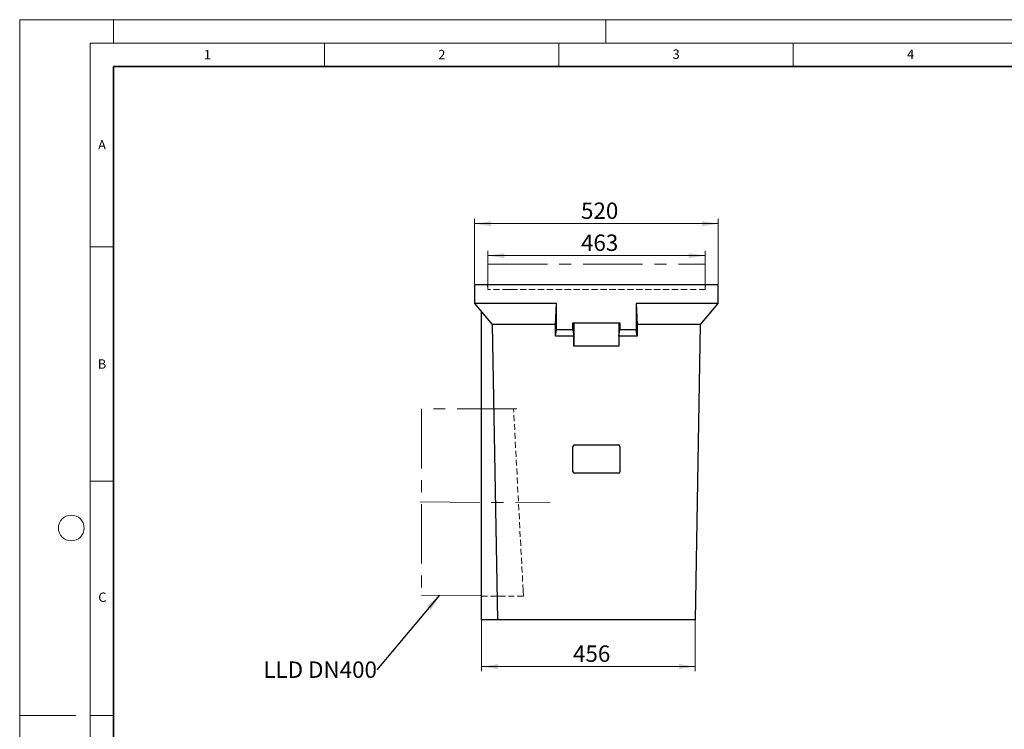
# Model space of a CAD drawing. Units: millimetres. Extents: x 0 to 420, y 0 to 297.
# Drawn here: x 0 to 210, y 146 to 297 of the extents above; entities that cross this region are included whole.
import ezdxf

# ---------------------------------------------------------------- set-up
doc = ezdxf.new("R2010")
doc.units = ezdxf.units.MM
doc.linetypes.add('CENTERX2', pattern=[20.32, 12.7, -2.54, 2.54, -2.54])
doc.linetypes.add('HIDDEN', pattern=[1.905, 1.27, -0.635])
doc.styles.add('SLDTEXTSTYLE0', font='TXT', dxfattribs={"width": 0.605})
doc.styles.add('SLDTEXTSTYLE2', font='TXT', dxfattribs={"width": 0.75})
doc.dimstyles.new('SLDDIMSTYLE0', dxfattribs={"dimtxt": 3.5, "dimasz": 3.5, "dimexe": 0, "dimexo": 0.0625, "dimgap": 0.875, "dimtad": 1, "dimlfac": 10, "dimrnd": 1e-09, "dimzin": 12, "dimdsep": 46, "dimtxsty": 'SLDTEXTSTYLE0', "dimsah": 1, "dimcen": 0.09, "dimadec": 0, "dimazin": 3, "dimtfac": 1, "dimtdec": 3, "dimtofl": 0, "dimtmove": 0, "dimatfit": 3, "dimfxl": 1, "dimfrac": 2, "dimtolj": 1, "dimtzin": 12, "dimarcsym": 0})
doc.dimstyles.new('SLDDIMSTYLE1', dxfattribs={"dimtxt": 0.18, "dimasz": 3.5, "dimexe": 0, "dimexo": 0.0625, "dimgap": 0, "dimtad": 0, "dimtih": 1, "dimtoh": 1, "dimdec": 0, "dimrnd": 1e-09, "dimzin": 0, "dimdsep": 46, "dimtxsty": 'Standard', "dimsah": 1, "dimcen": 0.09, "dimadec": 0, "dimazin": 0, "dimtfac": 3.5, "dimtdec": 0, "dimtofl": 0, "dimtmove": 0, "dimatfit": 3, "dimfxl": 1, "dimfrac": 2, "dimtolj": 1, "dimtzin": 0, "dimarcsym": 0})
doc.dimstyles.new('SLDDIMSTYLE2', dxfattribs={"dimtxt": 3.5, "dimasz": 3.5, "dimexe": 0, "dimexo": 0.0625, "dimgap": 0.875, "dimtad": 1, "dimdec": 0, "dimlfac": 10, "dimrnd": 1e-09, "dimzin": 12, "dimdsep": 46, "dimtxsty": 'SLDTEXTSTYLE0', "dimsah": 1, "dimcen": 0.09, "dimadec": 0, "dimazin": 3, "dimtfac": 1, "dimtdec": 3, "dimtofl": 0, "dimtmove": 0, "dimatfit": 3, "dimfxl": 1, "dimfrac": 2, "dimtolj": 1, "dimtzin": 12, "dimarcsym": 0})

# ---------------------------------------------------------------- blocks, each defined once
blk = doc.blocks.new('SW_NOTE_0_4')
at = {"color": 0, "linetype": 'Continuous', "lineweight": 0, "insert": (-24.21, 1.76), "char_height": 3.5, "attachment_point": 1, "style": 'SLDTEXTSTYLE2'}
blk.add_mtext('LLD DN400', dxfattribs=at)
blk = doc.blocks.new('_D_4')
at = {"color": 7, "linetype": 'Continuous', "lineweight": 0}
for p, q in [((99.84, 244.93), (99.84, 247.63)), ((99.84, 246.63), (146.17, 246.63)), ((146.17, 244.93), (146.17, 247.63))]:
    blk.add_line(p, q, dxfattribs=at)
at = {"color": 7, "linetype": 'Continuous', "lineweight": 18}
for points in [[(99.84, 246.63), (103.34, 246.09), (103.34, 247.17)], [(146.17, 246.63), (142.67, 247.17), (142.67, 246.09)]]:
    blk.add_solid(points, dxfattribs=at)
at = {"color": 7, "linetype": 'Continuous', "lineweight": 18, "insert": (119.72, 251.14), "char_height": 3.5, "attachment_point": 1, "style": 'SLDTEXTSTYLE0'}
blk.add_mtext('463', dxfattribs=at)
blk = doc.blocks.new('_D_5')
at = {"color": 7, "linetype": 'Continuous', "lineweight": 0}
for p, q in [((97, 240.52), (97, 254.46)), ((149, 240.52), (149, 254.46)), ((97, 253.46), (149, 253.46))]:
    blk.add_line(p, q, dxfattribs=at)
at = {"color": 7, "linetype": 'Continuous', "lineweight": 18}
for points in [[(97, 253.46), (100.5, 252.92), (100.5, 253.99)], [(149, 253.46), (145.5, 253.99), (145.5, 252.92)]]:
    blk.add_solid(points, dxfattribs=at)
at = {"color": 7, "linetype": 'Continuous', "lineweight": 18, "insert": (119.72, 257.97), "char_height": 3.5, "attachment_point": 1, "style": 'SLDTEXTSTYLE0'}
blk.add_mtext('520', dxfattribs=at)
blk = doc.blocks.new('_D_6')
at = {"color": 7, "linetype": 'Continuous', "lineweight": 0}
for p, q in [((98.5, 168.82), (98.5, 157.92)), ((144.1, 168.82), (144.1, 157.92)), ((98.5, 158.92), (144.1, 158.92))]:
    blk.add_line(p, q, dxfattribs=at)
at = {"color": 7, "linetype": 'Continuous', "lineweight": 18}
for points in [[(98.5, 158.92), (102, 158.38), (102, 159.46)], [(144.1, 158.92), (140.6, 159.46), (140.6, 158.38)]]:
    blk.add_solid(points, dxfattribs=at)
at = {"color": 7, "linetype": 'Continuous', "lineweight": 18, "insert": (118.02, 163.43), "char_height": 3.5, "attachment_point": 1, "style": 'SLDTEXTSTYLE0'}
blk.add_mtext('456', dxfattribs=at)

msp = doc.modelspace()

# ---------------------------------------------------------------- linework, layer by layer
at = {"color": 7, "linetype": 'Continuous', "lineweight": 18}
for p, q in [((0, 0), (0, 297)), ((0, 297), (420, 297)), ((20, 292), (20, 297)), ((125, 292), (125, 297)), ((15, 292), (415, 292)), ((15, 292), (15, 5)), ((65, 292), (65, 287)), ((115, 292), (115, 287)), ((165, 292), (165, 287)), ((15, 248.5), (20, 248.5)), ((15, 198.5), (20, 198.5)), ((12, 148.5), (0, 148.5)), ((15, 148.5), (20, 148.5))]:
    msp.add_line(p, q, dxfattribs=at)
at = {"color": 7, "linetype": 'Continuous', "lineweight": 35}
for p, q in [((20, 287), (20, 10)), ((410, 287), (20, 287))]:
    msp.add_line(p, q, dxfattribs=at)
at = {"color": 7, "linetype": 'CENTERX2', "lineweight": 18}
for p, q in [((99.841, 239.4186), (99.841, 244.8308)), ((99.841, 244.8308), (146.1661, 244.8308)), ((146.1661, 244.8308), (146.1661, 239.4186)), ((106.0031, 213.9186), (85.6948, 213.9186)), ((85.6948, 213.9186), (85.6948, 174.1887)), ((85.3928, 194.0565), (113.1291, 193.8721)), ((85.6948, 174.1887), (106.0031, 173.9186))]:
    msp.add_line(p, q, dxfattribs=at)
at = {"color": 7, "linetype": 'Continuous', "lineweight": 25}
for p, q in [((97.0036, 240.4186), (97.0036, 236.4186)), ((149.0036, 240.4186), (97.0036, 240.4186)), ((149.0036, 236.4186), (149.0036, 240.4186)), ((114.5036, 236.4186), (97.0036, 236.4186)), ((97.0036, 236.4186), (100.8036, 231.9376)), ((114.3044, 231.9376), (114.5036, 236.4186)), ((114.5036, 230.8186), (114.5036, 236.4186)), ((131.5036, 236.4186), (131.7027, 231.9376)), ((149.0036, 236.4186), (131.5036, 236.4186)), ((131.5036, 236.4186), (131.5036, 230.8186)), ((145.2036, 231.9376), (149.0036, 236.4186)), ((98.5036, 168.9186), (98.5036, 234.6498)), ((114.3044, 231.9376), (100.8036, 231.9376)), ((100.8036, 231.9376), (101.9036, 168.9186)), ((114.3021, 229.4195), (114.3044, 231.9376)), ((118.0036, 232.3186), (128.0036, 232.3186)), ((118.0036, 230.8186), (118.0036, 232.3186)), ((118.2551, 227.3186), (118.2551, 232.3186)), ((127.752, 232.3186), (127.752, 227.3186)), ((128.0036, 232.3186), (128.0036, 230.8186)), ((145.2036, 231.9376), (131.7027, 231.9376)), ((131.7027, 231.9376), (131.705, 229.4195)), ((144.1036, 168.9186), (145.2036, 231.9376)), ((114.3021, 229.4195), (114.5036, 230.8186)), ((118.205, 229.4195), (114.3021, 229.4195)), ((118.0036, 230.8186), (114.5036, 230.8186)), ((118.0036, 230.8186), (118.205, 229.4195)), ((118.2069, 227.3186), (118.205, 229.4195)), ((127.8021, 229.4195), (127.8002, 227.3186)), ((127.8021, 229.4195), (128.0036, 230.8186)), ((131.705, 229.4195), (127.8021, 229.4195)), ((131.5036, 230.8186), (128.0036, 230.8186)), ((131.705, 229.4195), (131.5036, 230.8186)), ((127.8002, 227.3186), (118.2069, 227.3186)), ((118.0036, 200.5186), (118.0036, 205.9186)), ((118.3036, 206.2186), (127.7036, 206.2186)), ((128.0036, 205.9186), (128.0036, 200.5186)), ((127.7036, 200.2186), (118.3036, 200.2186)), ((101.9036, 168.9186), (98.5036, 168.9186)), ((144.1036, 168.9186), (101.9036, 168.9186))]:
    msp.add_line(p, q, dxfattribs=at)
at = {"color": 7, "linetype": 'HIDDEN', "lineweight": 18}
for p, q in [((146.2536, 240.4186), (99.7536, 240.4186)), ((99.841, 239.4186), (99.7536, 240.4186)), ((146.1661, 239.4186), (99.841, 239.4186)), ((104.8025, 239.4186), (104.0036, 239.4186)), ((104.0036, 239.4186), (104.8025, 239.4186)), ((104.8025, 239.4186), (141.2047, 239.4186)), ((142.0036, 239.4186), (141.2047, 239.4186)), ((141.2047, 239.4186), (142.0036, 239.4186)), ((146.1661, 239.4186), (146.2536, 240.4186)), ((105.34, 213.9186), (98.5036, 213.9186)), ((98.5036, 173.923), (98.5036, 213.9142)), ((107.3703, 175.1767), (105.3402, 213.9142)), ((107.3703, 175.1767), (107.4363, 173.9186)), ((98.5036, 173.9186), (107.4363, 173.9186))]:
    msp.add_line(p, q, dxfattribs=at)
at = {"color": 7, "linetype": 'Continuous', "lineweight": 18}
msp.add_circle((11, 188.5), 2.75, dxfattribs=at)
at = {"color": 7, "linetype": 'Continuous', "lineweight": 25}
for centre, start, end in [((118.3036, 205.9186), 90, 180), ((127.7036, 205.9186), 0, 90), ((118.3036, 200.5186), 180, 270), ((127.7036, 200.5186), 270, 360)]:
    msp.add_arc(centre, 0.3, start, end, dxfattribs=at)

# ---------------------------------------------------------------- block references
at = {"color": 7, "linetype": 'Continuous', "lineweight": 0}
msp.add_blockref('SW_NOTE_0_4', (76.1769, 158.25), dxfattribs=at)

# ---------------------------------------------------------------- texts
at = {"color": 7, "linetype": 'Continuous', "lineweight": 18, "char_height": 2, "attachment_point": 2, "style": 'SLDTEXTSTYLE0'}
for s, insert in [('1', (40.051, 290.553)), ('2', (90.0332, 290.5567)), ('3', (140.0166, 290.6379)), ('4', (190.03, 290.6343)), ('A', (17.561, 271.2966)), ('B', (17.5517, 224.4926)), ('C', (17.6275, 174.7262))]:
    msp.add_mtext(s, dxfattribs=dict(at, insert=insert))

# ---------------------------------------------------------------- dimensions: what is measured, and where the dimension line sits
at = {"color": 7, "linetype": 'Continuous', "lineweight": 18}
for base, p1, p2, dimstyle, picture, middle in [((149.0036, 253.4551), (97.0036, 240.4186), (149.0036, 240.4186), 'SLDDIMSTYLE0', '_D_5', (123.0036, 253.4551)), ((146.1661, 246.6318), (99.841, 244.8308), (146.1661, 244.8308), 'SLDDIMSTYLE2', '_D_4', (123.0036, 246.6318)), ((144.1036, 158.9186), (98.5036, 168.9186), (144.1036, 168.9186), 'SLDDIMSTYLE0', '_D_6', (121.3036, 158.9186))]:
    dim = msp.add_linear_dim(base=base, p1=p1, p2=p2, dimstyle=dimstyle, dxfattribs=at)
    dim.commit()
    dim.dimension.update_dxf_attribs({"geometry": picture, "text_midpoint": middle, "dimtype": 160})

# ---------------------------------------------------------------- leaders
at = {"color": 7, "linetype": 'Continuous', "lineweight": 0}
msp.add_leader([(89.5469, 174.1375), (76.1769, 158.25)], dimstyle='SLDDIMSTYLE1', dxfattribs=at)

doc.saveas('drawing.dxf')
